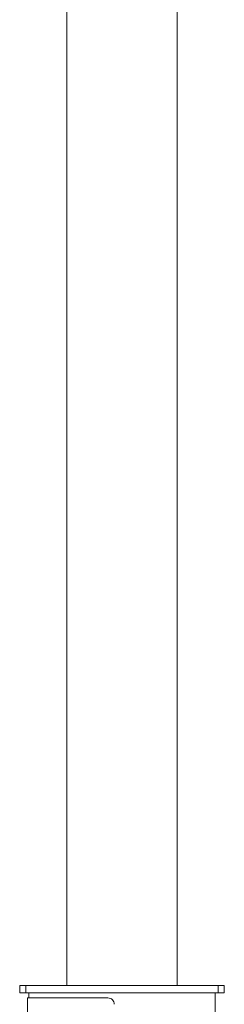
# Model space of a CAD drawing. Units: millimetres. Extents: x -1141 to 4892, y -4430 to -245.
# Drawn here: x 958 to 1123, y -3220 to -2426 of the extents above; entities that cross this region are included whole.
import ezdxf

# ---------------------------------------------------------------- set-up
doc = ezdxf.new("R2010")
doc.units = ezdxf.units.MM
doc.header["$MEASUREMENT"] = 0
doc.linetypes.add('SOLID', pattern=[0])
doc.layers.add('LEVEL0', color=7, linetype='Continuous')

# ---------------------------------------------------------------- blocks, each defined once
blk = doc.blocks.new('*G3')
at = {"layer": 'LEVEL0', "color": 7, "linetype": 'SOLID', "lineweight": 18}
for p, q in [((208.07, -1610.22, 208.43), (208.07, 349.78, 208.43)), ((118.97, -1610.22, 208.43), (118.97, 189.78, 208.43)), ((81.02, -1610.22, 285.93), (81.02, -1616.22, 285.93)), ((86.02, -1610.22, 290.93), (241.02, -1610.22, 290.93)), ((246.02, -1616.22, 285.93), (246.02, -1610.22, 285.93)), ((86.02, -1616.22, 290.93), (241.02, -1616.22, 290.93)), ((88.52, -1620.22, 283.43), (88.52, -1616.22, 283.43)), ((238.52, -2794.22, 283.43), (238.52, -1616.22, 283.43)), ((87.32, -1620.22, 286.63), (87.32, -2620.22, 286.63)), ((87.32, -1620.22, 286.63), (152.14, -1620.22, 286.63))]:
    blk.add_line(p, q, dxfattribs=at)
at = {"layer": 'LEVEL0', "color": 196, "linetype": 'SOLID', "lineweight": 9}
for p, q in [((86.02, -1616.22, 290.93), (86.02, -1610.22, 290.93)), ((241.02, -1610.22, 290.93), (241.02, -1616.22, 290.93))]:
    blk.add_line(p, q, dxfattribs=at)
at = {"layer": 'LEVEL0', "color": 7, "linetype": 'SOLID', "lineweight": 18, "extrusion": (0, -1, 0)}
for centre, start, end in [((86.02, 285.93, 1610.22), 90, 180), ((241.02, 285.93, 1610.22), 0, 90)]:
    blk.add_arc(centre, 5, start, end, dxfattribs=at)
at = {"layer": 'LEVEL0', "color": 7, "linetype": 'SOLID', "lineweight": 18, "extrusion": (0, 1, 0)}
for centre, start, end in [((-86.02, 285.93, -1616.22), 0, 90), ((-241.02, 285.93, -1616.22), 90, 180)]:
    blk.add_arc(centre, 5, start, end, dxfattribs=at)
at = {"layer": 'LEVEL0', "color": 7, "linetype": 'SOLID', "lineweight": 18, "extrusion": (0, 0, -1)}
blk.add_arc((-152.14, -1625.22, -286.63), 5, 90, 182.00453, dxfattribs=at)

msp = doc.modelspace()

# ---------------------------------------------------------------- block references
msp.add_blockref('*G3', (876.96, -1594.79))

doc.saveas('drawing.dxf')
